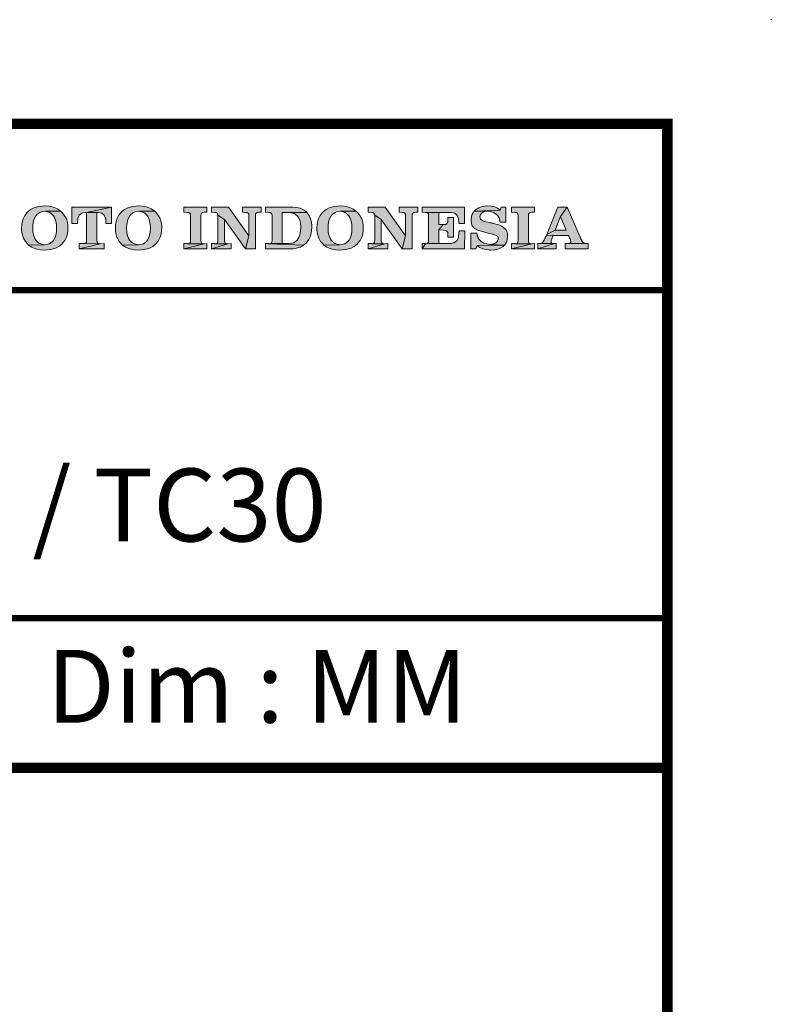
# Model space of a CAD drawing. Extents: x -36 to 244, y 59 to 265.
# Drawn here: x 208 to 244, y 218 to 265 of the extents above; entities that cross this region are included whole.
import ezdxf

# ---------------------------------------------------------------- set-up
doc = ezdxf.new("R2010")
doc.units = 0
doc.header["$LTSCALE"] = 5
doc.header["$MEASUREMENT"] = 0
doc.layers.get('0').update_dxf_attribs({"lineweight": 15})
doc.layers.add('KOP', color=7, linetype='Continuous', lineweight=15)
doc.styles.add('ARIAL', font='arial.ttf')
doc.styles.add('arial bold', font='arialbd.ttf')

msp = doc.modelspace()

# ---------------------------------------------------------------- hatches: boundary and pattern name
h = msp.add_hatch(color=256)
h.paths.add_polyline_path([(209.483, 256.336), (209.361, 256.33), (209.182, 256.307), (209.021, 256.265), (208.959, 256.239), (208.8, 256.157), (208.664, 256.047), (208.624, 256.007), (208.516, 255.868), (208.437, 255.709), (208.409, 255.627), (208.375, 255.457), (208.363, 255.27), (208.363, 255.264), (208.366, 255.171), (208.389, 254.992), (208.437, 254.83), (208.457, 254.782), (208.545, 254.626), (208.658, 254.496), (208.703, 254.456), (209.469, 254.47), (209.392, 254.476), (209.228, 254.524), (209.174, 254.555), (209.049, 254.683), (208.998, 254.768), (208.939, 254.941), (208.91, 255.097), (208.902, 255.284), (208.91, 255.446), (208.941, 255.613), (208.973, 255.715), (209.055, 255.865), (209.1, 255.919), (209.239, 256.024), (209.31, 256.052), (209.486, 256.078), (210.24, 256.089), (210.095, 256.188), (209.934, 256.265), (209.84, 256.293), (209.667, 256.324)])
h.paths.add_polyline_path([(210.24, 256.089), (209.486, 256.078), (209.557, 256.072), (209.724, 256.024), (209.775, 255.99), (209.9, 255.862), (209.948, 255.777), (210.01, 255.604), (210.036, 255.446), (210.047, 255.258), (210.039, 255.091), (210.01, 254.927), (209.976, 254.825), (209.894, 254.675), (209.852, 254.626), (209.713, 254.521), (209.645, 254.496), (209.469, 254.47), (208.703, 254.456), (208.845, 254.357), (209.01, 254.283), (209.103, 254.258), (209.273, 254.227), (209.463, 254.215), (209.599, 254.221), (209.778, 254.244), (209.939, 254.283), (210.002, 254.309), (210.161, 254.388), (210.294, 254.499), (210.336, 254.538), (210.441, 254.677), (210.521, 254.839), (210.552, 254.938), (210.583, 255.111), (210.594, 255.298), (210.591, 255.378), (210.569, 255.556), (210.518, 255.718), (210.495, 255.763), (210.404, 255.913), (210.285, 256.047)])
h.paths.add_polyline_path([(213.996, 256.336), (213.874, 256.33), (213.696, 256.307), (213.534, 256.265), (213.472, 256.239), (213.313, 256.157), (213.177, 256.047), (213.137, 256.007), (213.029, 255.868), (212.95, 255.709), (212.922, 255.627), (212.888, 255.457), (212.876, 255.27), (212.876, 255.264), (212.879, 255.171), (212.902, 254.992), (212.95, 254.83), (212.97, 254.782), (213.058, 254.626), (213.171, 254.496), (213.214, 254.456), (213.982, 254.47), (213.905, 254.476), (213.741, 254.524), (213.687, 254.555), (213.562, 254.683), (213.511, 254.768), (213.449, 254.941), (213.424, 255.097), (213.415, 255.284), (213.424, 255.446), (213.455, 255.613), (213.486, 255.715), (213.568, 255.865), (213.613, 255.919), (213.752, 256.024), (213.82, 256.052), (213.999, 256.078), (214.75, 256.089), (214.606, 256.188), (214.444, 256.265), (214.353, 256.293), (214.18, 256.324)])
h.paths.add_polyline_path([(214.75, 256.089), (213.999, 256.078), (214.07, 256.072), (214.234, 256.024), (214.288, 255.99), (214.413, 255.862), (214.461, 255.777), (214.523, 255.604), (214.549, 255.446), (214.56, 255.258), (214.552, 255.091), (214.523, 254.927), (214.489, 254.825), (214.407, 254.675), (214.365, 254.626), (214.226, 254.521), (214.158, 254.496), (213.982, 254.47), (213.214, 254.456), (213.358, 254.357), (213.523, 254.283), (213.616, 254.258), (213.786, 254.227), (213.974, 254.215), (214.112, 254.221), (214.291, 254.244), (214.453, 254.283), (214.515, 254.309), (214.674, 254.388), (214.807, 254.499), (214.85, 254.538), (214.954, 254.677), (215.034, 254.839), (215.065, 254.938), (215.096, 255.111), (215.107, 255.298), (215.105, 255.378), (215.082, 255.556), (215.031, 255.718), (215.008, 255.763), (214.918, 255.913), (214.798, 256.047)])
h = msp.add_hatch(color=256)
h.paths.add_polyline_path([(212.695, 256.279), (210.776, 256.279), (210.776, 255.494), (211.048, 255.488), (211.051, 255.559), (211.073, 255.726), (211.13, 255.888), (211.255, 255.984), (211.306, 255.998), (211.49, 256.021)])
h.paths.add_polyline_path([(211.986, 256.019), (211.49, 256.021), (211.49, 254.66), (211.482, 254.592), (211.456, 254.553), (211.416, 254.533), (211.354, 254.524), (212.148, 254.521), (212.071, 254.53), (212.02, 254.553), (211.995, 254.595), (211.986, 254.666)])
h.paths.add_polyline_path([(212.695, 256.279), (211.49, 256.021), (212.068, 256.018), (212.222, 255.987), (212.332, 255.896), (212.403, 255.755), (212.409, 255.726), (212.423, 255.548), (212.423, 255.539), (212.423, 255.525), (212.423, 255.519), (212.423, 255.508), (212.42, 255.502), (212.42, 255.494), (212.695, 255.494)])
h.paths.add_polyline_path([(212.338, 254.527), (212.148, 254.521), (211.13, 254.278), (212.338, 254.278)])
h.paths.add_polyline_path([(212.148, 254.521), (211.343, 254.524), (211.329, 254.527), (211.13, 254.527), (211.13, 254.278)])
h = msp.add_hatch(color=256)
h.paths.add_polyline_path([(227.425, 256.279), (226.529, 256.279), (226.529, 256.03), (226.671, 256.024), (226.751, 256.015), (226.796, 255.99), (226.824, 255.947), (226.833, 255.888), (226.833, 254.904), (226.666, 254.278), (227.147, 254.278), (227.147, 255.882), (227.156, 255.947), (227.184, 255.99), (227.235, 256.015), (227.309, 256.03), (227.425, 256.03)])
h.paths.add_polyline_path([(225.855, 256.279), (225.03, 256.279), (225.03, 256.03), (225.186, 256.024), (225.262, 256.015), (225.31, 255.99), (225.339, 255.947), (225.347, 255.888), (225.662, 255.681), (226.666, 254.278), (226.833, 254.904)])
h.paths.add_polyline_path([(225.347, 255.888), (225.347, 254.66), (225.339, 254.592), (225.31, 254.553), (225.268, 254.53), (225.206, 254.521), (225.197, 254.521), (225.824, 254.519), (225.75, 254.527), (225.699, 254.553), (225.67, 254.595), (225.662, 254.666), (225.662, 255.681)], flags=16)
h.paths.add_polyline_path([(225.186, 254.524), (225.03, 254.524), (225.03, 254.278), (225.824, 254.519), (225.197, 254.521)], flags=16)
h.paths.add_polyline_path([(225.979, 254.524), (225.824, 254.519), (225.03, 254.278), (225.979, 254.278)], flags=17)
h.paths.add_polyline_path([(223.686, 256.336), (223.564, 256.33), (223.388, 256.307), (223.227, 256.265), (223.162, 256.239), (223.006, 256.157), (222.87, 256.047), (222.827, 256.007), (222.719, 255.868), (222.64, 255.709), (222.614, 255.627), (222.578, 255.457), (222.566, 255.27), (222.566, 255.264), (222.569, 255.171), (222.592, 254.992), (222.64, 254.83), (222.663, 254.782), (222.748, 254.626), (222.864, 254.496), (222.906, 254.456), (223.672, 254.47), (223.595, 254.476), (223.431, 254.524), (223.377, 254.555), (223.252, 254.683), (223.201, 254.768), (223.142, 254.941), (223.116, 255.097), (223.105, 255.284), (223.113, 255.446), (223.145, 255.613), (223.179, 255.715), (223.258, 255.865), (223.306, 255.919), (223.445, 256.024), (223.513, 256.052), (223.689, 256.078), (224.443, 256.089), (224.298, 256.188), (224.137, 256.265), (224.043, 256.293), (223.873, 256.324)])
h.paths.add_polyline_path([(224.443, 256.089), (223.689, 256.078), (223.763, 256.072), (223.927, 256.024), (223.981, 255.99), (224.103, 255.862), (224.151, 255.777), (224.213, 255.604), (224.242, 255.446), (224.25, 255.258), (224.242, 255.091), (224.213, 254.927), (224.179, 254.825), (224.097, 254.675), (224.057, 254.626), (223.918, 254.521), (223.85, 254.496), (223.672, 254.47), (222.906, 254.456), (223.051, 254.357), (223.213, 254.283), (223.306, 254.258), (223.479, 254.227), (223.666, 254.215), (223.802, 254.221), (223.981, 254.244), (224.142, 254.283), (224.208, 254.309), (224.364, 254.388), (224.5, 254.499), (224.539, 254.538), (224.647, 254.677), (224.724, 254.839), (224.755, 254.938), (224.789, 255.111), (224.797, 255.298), (224.797, 255.378), (224.772, 255.556), (224.721, 255.718), (224.701, 255.763), (224.61, 255.913), (224.491, 256.047)])
h.paths.add_polyline_path([(221.415, 256.279), (220.091, 256.279), (220.091, 256.03), (220.247, 256.024), (220.324, 256.015), (220.372, 255.99), (220.4, 255.947), (220.409, 255.888), (220.409, 254.66), (220.4, 254.592), (220.372, 254.553), (220.329, 254.53), (221.169, 254.533), (221.157, 254.536), (220.902, 254.536), (220.902, 256.021), (222.084, 256.021), (221.954, 256.129), (221.795, 256.208), (221.767, 256.22), (221.6, 256.262)])
h.paths.add_polyline_path([(222.084, 256.021), (220.902, 256.021), (221.183, 256.015), (221.308, 256.007), (221.469, 255.97), (221.526, 255.942), (221.653, 255.825), (221.685, 255.774), (221.755, 255.61), (221.775, 255.508), (221.787, 255.324), (221.787, 255.298), (221.778, 255.122), (221.744, 254.952), (221.693, 254.813), (221.617, 254.692), (221.537, 254.618), (221.444, 254.567), (221.339, 254.541), (221.197, 254.533), (221.169, 254.533), (220.329, 254.53), (220.267, 254.521), (220.259, 254.521), (221.926, 254.442), (222.059, 254.561), (222.081, 254.587), (222.184, 254.728), (222.26, 254.89), (222.283, 254.961), (222.314, 255.131), (222.325, 255.315), (222.325, 255.375), (222.308, 255.556), (222.266, 255.718), (222.266, 255.721), (222.189, 255.882)])
h.paths.add_polyline_path([(220.247, 254.524), (220.091, 254.524), (220.091, 254.278), (221.347, 254.278), (221.407, 254.28), (221.585, 254.3), (221.747, 254.348), (221.772, 254.357), (221.926, 254.442), (220.259, 254.521)])
h.paths.add_polyline_path([(219.89, 256.279), (218.994, 256.279), (218.994, 256.03), (219.136, 256.024), (219.212, 256.015), (219.261, 255.99), (219.289, 255.947), (219.298, 255.888), (219.298, 254.904), (219.13, 254.278), (219.612, 254.278), (219.612, 255.882), (219.621, 255.947), (219.646, 255.99), (219.697, 256.015), (219.774, 256.03), (219.89, 256.03)])
h.paths.add_polyline_path([(218.317, 256.279), (217.492, 256.279), (217.492, 256.03), (217.648, 256.024), (217.727, 256.015), (217.775, 255.99), (217.801, 255.947), (217.809, 255.888), (218.124, 255.681), (219.13, 254.278), (219.298, 254.904)])
h.paths.add_polyline_path([(217.809, 255.888), (217.809, 254.66), (217.801, 254.592), (217.775, 254.553), (217.733, 254.53), (217.67, 254.521), (217.662, 254.521), (218.288, 254.519), (218.212, 254.527), (218.161, 254.553), (218.135, 254.595), (218.124, 254.666), (218.124, 255.681)], flags=16)
h.paths.add_polyline_path([(217.648, 254.524), (217.492, 254.524), (217.492, 254.278), (218.288, 254.519), (217.662, 254.521)], flags=16)
h.paths.add_polyline_path([(218.441, 254.524), (218.288, 254.519), (217.492, 254.278), (218.441, 254.278)], flags=17)
h.paths.add_polyline_path([(217.273, 256.279), (216.171, 256.279), (216.171, 256.03), (216.327, 256.024), (216.406, 256.015), (216.454, 255.99), (216.48, 255.947), (216.488, 255.888), (216.488, 254.66), (216.48, 254.592), (216.454, 254.553), (216.412, 254.53), (216.349, 254.521), (216.338, 254.521), (217.146, 254.519), (217.069, 254.527), (217.018, 254.553), (216.993, 254.595), (216.984, 254.666), (216.984, 255.882), (216.993, 255.947), (217.018, 255.99), (217.069, 256.015), (217.146, 256.03), (217.273, 256.03)])
h.paths.add_polyline_path([(217.273, 254.524), (217.146, 254.519), (216.171, 254.278), (217.273, 254.278)])
h.paths.add_polyline_path([(216.327, 254.524), (216.171, 254.524), (216.171, 254.278), (217.146, 254.519), (216.338, 254.521)], flags=16)
h = msp.add_hatch(color=256)
h.paths.add_polyline_path([(233.033, 256.279), (231.93, 256.279), (231.93, 256.03), (232.086, 256.024), (232.165, 256.015), (232.214, 255.99), (232.239, 255.947), (232.248, 255.888), (232.248, 254.66), (232.239, 254.592), (232.214, 254.553), (232.171, 254.53), (232.109, 254.521), (232.097, 254.521), (232.905, 254.519), (232.829, 254.527), (232.778, 254.553), (232.752, 254.595), (232.744, 254.666), (232.744, 255.882), (232.752, 255.947), (232.778, 255.99), (232.829, 256.015), (232.905, 256.03), (233.033, 256.03)])
h.paths.add_polyline_path([(233.033, 254.524), (232.905, 254.519), (231.93, 254.278), (233.033, 254.278)])
h.paths.add_polyline_path([(232.086, 254.524), (231.93, 254.524), (231.93, 254.278), (232.905, 254.519), (232.097, 254.521)], flags=16)
h.paths.add_polyline_path([(230.796, 256.336), (230.629, 256.324), (230.462, 256.29), (230.348, 256.248), (230.201, 256.154), (230.13, 256.089), (231.38, 256.137), (231.252, 256.228), (231.119, 256.288), (230.966, 256.324)])
h.paths.add_polyline_path([(231.658, 256.279), (231.425, 256.279), (231.38, 256.137), (230.13, 256.089), (230.841, 256.078), (230.972, 256.058), (231.094, 256.004), (231.201, 255.93), (231.286, 255.837), (231.292, 255.831), (231.298, 255.82), (231.301, 255.814), (231.306, 255.803), (231.321, 255.786), (231.326, 255.772), (231.343, 255.732), (231.355, 255.687), (231.36, 255.664), (231.366, 255.641), (231.372, 255.61), (231.377, 255.579), (231.377, 255.573), (231.377, 255.57), (231.377, 255.565), (231.377, 255.562), (231.38, 255.559), (231.658, 255.559)])
h.paths.add_polyline_path([(230.13, 256.089), (230.036, 255.942), (230.005, 255.845), (229.982, 255.667), (229.985, 255.582), (230.025, 255.417), (230.039, 255.386), (230.15, 255.256), (230.178, 255.239), (230.34, 255.156), (230.396, 255.137), (230.572, 255.091), (230.875, 255.012), (230.943, 254.995), (231.009, 254.981), (231.065, 254.966), (231.114, 254.949), (231.201, 254.915), (231.252, 254.87), (231.278, 254.819), (231.286, 254.745), (231.258, 254.643), (231.179, 254.561), (231.06, 254.507), (230.907, 254.487), (231.593, 254.451), (231.683, 254.601), (231.72, 254.706), (231.74, 254.887), (231.732, 254.989), (231.689, 255.151), (231.658, 255.202), (231.53, 255.318), (231.476, 255.349), (231.312, 255.423), (231.244, 255.448), (231.074, 255.497), (231.048, 255.502), (231.023, 255.508), (230.994, 255.511), (230.972, 255.516), (230.924, 255.528), (230.875, 255.536), (230.87, 255.536), (230.697, 255.576), (230.544, 255.624), (230.442, 255.701), (230.405, 255.811), (230.433, 255.919), (230.515, 256.004), (230.649, 256.061), (230.81, 256.078), (230.841, 256.078)])
h.paths.add_polyline_path([(230.257, 255.023), (229.977, 255.023), (229.977, 254.278), (230.212, 254.278), (230.277, 254.434), (231.593, 254.451), (230.907, 254.487), (230.748, 254.507), (230.598, 254.553), (230.467, 254.626), (230.376, 254.714), (230.374, 254.72), (230.365, 254.726), (230.362, 254.728), (230.357, 254.734), (230.351, 254.745), (230.345, 254.757), (230.334, 254.774), (230.323, 254.794), (230.314, 254.819), (230.303, 254.845), (230.297, 254.862), (230.294, 254.876), (230.289, 254.896), (230.283, 254.915), (230.274, 254.964)])
h.paths.add_polyline_path([(231.593, 254.451), (230.277, 254.434), (230.405, 254.343), (230.547, 254.278), (230.702, 254.238), (230.858, 254.218), (230.864, 254.218), (230.873, 254.215), (230.918, 254.215), (231.105, 254.227), (231.269, 254.261), (231.377, 254.3), (231.525, 254.385)])
h.paths.add_polyline_path([(229.671, 256.279), (227.624, 256.279), (227.624, 256.03), (227.78, 256.024), (228.437, 256.021), (228.965, 256.015), (229.033, 256.013), (229.197, 255.981), (229.319, 255.877), (229.376, 255.712), (229.381, 255.675), (229.404, 255.497), (229.671, 255.497)])
h.paths.add_polyline_path([(227.78, 256.024), (227.859, 256.015), (227.907, 255.99), (227.933, 255.947), (227.941, 255.888), (227.941, 254.66), (227.933, 254.592), (227.907, 254.553), (227.865, 254.53), (229.01, 254.533), (229.002, 254.536), (228.437, 254.536), (228.437, 255.179), (228.647, 255.437), (228.641, 255.44), (228.437, 255.44), (228.437, 256.021)])
h.paths.add_polyline_path([(229.138, 255.78), (228.868, 255.78), (228.868, 255.67), (228.857, 255.556), (228.82, 255.485), (228.761, 255.448), (228.661, 255.437), (228.647, 255.437), (228.437, 255.179), (228.641, 255.173), (228.758, 255.162), (228.823, 255.128), (228.86, 255.06), (228.868, 254.947), (228.868, 254.828), (229.138, 254.828)])
h.paths.add_polyline_path([(229.685, 255.137), (229.404, 255.131), (229.401, 255.023), (229.381, 254.856), (229.376, 254.83), (229.308, 254.672), (229.191, 254.57), (229.189, 254.57), (229.019, 254.533), (229.01, 254.533), (227.865, 254.53), (227.802, 254.521), (227.791, 254.521), (227.624, 254.278), (229.671, 254.278)])
h.paths.add_polyline_path([(227.78, 254.524), (227.624, 254.524), (227.624, 254.278), (227.791, 254.521)], flags=17)
h = msp.add_hatch(color=256)
h.paths.add_polyline_path([(234.606, 256.279), (234.15, 256.279), (233.622, 254.964), (234.022, 255.165), (234.275, 255.825)], flags=16)
h.paths.add_polyline_path([(234.606, 256.279), (234.275, 255.825), (234.558, 255.165), (234.022, 255.165), (233.622, 254.964), (233.611, 254.927), (234.671, 254.907), (234.671, 254.901), (234.683, 254.881), (234.691, 254.853), (234.705, 254.83), (234.717, 254.799), (234.722, 254.785), (234.728, 254.774), (234.734, 254.762), (234.739, 254.748), (234.754, 254.711), (234.768, 254.672), (234.776, 254.635), (234.779, 254.604), (234.771, 254.567), (234.737, 254.541), (234.694, 254.533), (234.637, 254.527), (235.61, 254.524), (235.488, 254.533), (235.406, 254.564), (235.349, 254.615), (235.295, 254.692), (235.289, 254.709), (235.278, 254.723), (235.27, 254.74), (235.261, 254.76), (235.255, 254.777), (235.247, 254.796), (235.238, 254.819), (235.227, 254.842)])
h.paths.add_polyline_path([(235.61, 254.524), (234.615, 254.527), (234.606, 254.53), (234.501, 254.53), (234.501, 254.278), (235.61, 254.278)])
h.paths.add_polyline_path([(234.082, 254.53), (233.994, 254.524), (233.192, 254.278), (234.082, 254.278)])
h.paths.add_polyline_path([(233.994, 254.524), (233.2, 254.527), (233.192, 254.53), (233.192, 254.278)], flags=16)
h.paths.add_polyline_path([(233.829, 254.629), (233.835, 254.666), (233.846, 254.703), (233.858, 254.737), (233.861, 254.745), (233.866, 254.757), (233.869, 254.765), (233.872, 254.771), (233.88, 254.788), (233.886, 254.808), (233.897, 254.83), (233.903, 254.853), (233.909, 254.867), (233.917, 254.881), (233.92, 254.893), (233.926, 254.907), (234.671, 254.907), (233.611, 254.927), (233.591, 254.893), (233.586, 254.876), (233.577, 254.862), (233.569, 254.845), (233.56, 254.828), (233.557, 254.822), (233.554, 254.816), (233.552, 254.811), (233.546, 254.808), (233.546, 254.799), (233.54, 254.788), (233.535, 254.777), (233.529, 254.762), (233.523, 254.748), (233.512, 254.726), (233.501, 254.694), (233.441, 254.604), (233.379, 254.553), (233.311, 254.533), (233.219, 254.527), (233.994, 254.524), (233.909, 254.527), (233.858, 254.536), (233.835, 254.561), (233.827, 254.595)])

# ---------------------------------------------------------------- linework, layer by layer
for points, const_width in [([(163.437, 260.287), (163.437, 229.325), (239.422, 229.325)], 0.5), ([(163.437, 260.287), (239.422, 260.287)], 0.3), ([(163.437, 236.525), (239.422, 236.525)], 0.3)]:
    msp.add_lwpolyline(points, dxfattribs=dict(const_width=const_width))
at = {"lineweight": 0}
for points in [[(209.483, 256.336), (209.361, 256.33), (209.182, 256.307), (209.021, 256.265), (208.959, 256.239), (208.8, 256.157), (208.664, 256.047), (208.624, 256.007), (208.516, 255.868), (208.437, 255.709), (208.409, 255.627), (208.375, 255.457), (208.363, 255.27), (208.363, 255.264), (208.366, 255.171), (208.389, 254.992), (208.437, 254.83), (208.457, 254.782), (208.545, 254.626), (208.658, 254.496), (208.703, 254.456), (209.469, 254.47), (209.392, 254.476), (209.228, 254.524), (209.174, 254.555), (209.049, 254.683), (208.998, 254.768), (208.939, 254.941), (208.91, 255.097), (208.902, 255.284), (208.91, 255.446), (208.941, 255.613), (208.973, 255.715), (209.055, 255.865), (209.1, 255.919), (209.239, 256.024), (209.31, 256.052), (209.486, 256.078), (210.24, 256.089), (210.095, 256.188), (209.934, 256.265), (209.84, 256.293), (209.667, 256.324), (209.483, 256.336)], [(210.24, 256.089), (209.486, 256.078), (209.557, 256.072), (209.724, 256.024), (209.775, 255.99), (209.9, 255.862), (209.948, 255.777), (210.01, 255.604), (210.036, 255.446), (210.047, 255.258), (210.039, 255.091), (210.01, 254.927), (209.976, 254.825), (209.894, 254.675), (209.852, 254.626), (209.713, 254.521), (209.645, 254.496), (209.469, 254.47), (208.703, 254.456), (208.845, 254.357), (209.01, 254.283), (209.103, 254.258), (209.273, 254.227), (209.463, 254.215), (209.599, 254.221), (209.778, 254.244), (209.939, 254.283), (210.002, 254.309), (210.161, 254.388), (210.294, 254.499), (210.336, 254.538), (210.441, 254.677), (210.521, 254.839), (210.552, 254.938), (210.583, 255.111), (210.594, 255.298), (210.591, 255.378), (210.569, 255.556), (210.518, 255.718), (210.495, 255.763), (210.404, 255.913), (210.285, 256.047), (210.24, 256.089)], [(212.695, 256.279), (210.776, 256.279), (210.776, 255.494), (211.048, 255.488), (211.051, 255.559), (211.073, 255.726), (211.13, 255.888), (211.255, 255.984), (211.306, 255.998), (211.49, 256.021), (212.695, 256.279)], [(212.695, 256.279), (211.49, 256.021), (212.068, 256.018), (212.222, 255.987), (212.332, 255.896), (212.403, 255.755), (212.409, 255.726), (212.423, 255.548), (212.423, 255.539), (212.423, 255.525), (212.423, 255.519), (212.423, 255.508), (212.42, 255.502), (212.42, 255.494), (212.695, 255.494), (212.695, 256.279)], [(213.996, 256.336), (213.874, 256.33), (213.696, 256.307), (213.534, 256.265), (213.472, 256.239), (213.313, 256.157), (213.177, 256.047), (213.137, 256.007), (213.029, 255.868), (212.95, 255.709), (212.922, 255.627), (212.888, 255.457), (212.876, 255.27), (212.876, 255.264), (212.879, 255.171), (212.902, 254.992), (212.95, 254.83), (212.97, 254.782), (213.058, 254.626), (213.171, 254.496), (213.214, 254.456), (213.982, 254.47), (213.905, 254.476), (213.741, 254.524), (213.687, 254.555), (213.562, 254.683), (213.511, 254.768), (213.449, 254.941), (213.424, 255.097), (213.415, 255.284), (213.424, 255.446), (213.455, 255.613), (213.486, 255.715), (213.568, 255.865), (213.613, 255.919), (213.752, 256.024), (213.82, 256.052), (213.999, 256.078), (214.75, 256.089), (214.606, 256.188), (214.444, 256.265), (214.353, 256.293), (214.18, 256.324), (213.996, 256.336)], [(214.75, 256.089), (213.999, 256.078), (214.07, 256.072), (214.234, 256.024), (214.288, 255.99), (214.413, 255.862), (214.461, 255.777), (214.523, 255.604), (214.549, 255.446), (214.56, 255.258), (214.552, 255.091), (214.523, 254.927), (214.489, 254.825), (214.407, 254.675), (214.365, 254.626), (214.226, 254.521), (214.158, 254.496), (213.982, 254.47), (213.214, 254.456), (213.358, 254.357), (213.523, 254.283), (213.616, 254.258), (213.786, 254.227), (213.974, 254.215), (214.112, 254.221), (214.291, 254.244), (214.453, 254.283), (214.515, 254.309), (214.674, 254.388), (214.807, 254.499), (214.85, 254.538), (214.954, 254.677), (215.034, 254.839), (215.065, 254.938), (215.096, 255.111), (215.107, 255.298), (215.105, 255.378), (215.082, 255.556), (215.031, 255.718), (215.008, 255.763), (214.918, 255.913), (214.798, 256.047), (214.75, 256.089)], [(217.273, 256.279), (216.171, 256.279), (216.171, 256.03), (216.327, 256.024), (216.406, 256.015), (216.454, 255.99), (216.48, 255.947), (216.488, 255.888), (216.488, 254.66), (216.48, 254.592), (216.454, 254.553), (216.412, 254.53), (216.349, 254.521), (216.338, 254.521), (217.146, 254.519), (217.069, 254.527), (217.018, 254.553), (216.993, 254.595), (216.984, 254.666), (216.984, 255.882), (216.993, 255.947), (217.018, 255.99), (217.069, 256.015), (217.146, 256.03), (217.273, 256.03), (217.273, 256.279)], [(218.317, 256.279), (217.492, 256.279), (217.492, 256.03), (217.648, 256.024), (217.727, 256.015), (217.775, 255.99), (217.801, 255.947), (217.809, 255.888), (218.124, 255.681), (219.13, 254.278), (219.298, 254.904), (218.317, 256.279)], [(219.89, 256.279), (218.994, 256.279), (218.994, 256.03), (219.136, 256.024), (219.212, 256.015), (219.261, 255.99), (219.289, 255.947), (219.298, 255.888), (219.298, 254.904), (219.13, 254.278), (219.612, 254.278), (219.612, 255.882), (219.621, 255.947), (219.646, 255.99), (219.697, 256.015), (219.774, 256.03), (219.89, 256.03), (219.89, 256.279)], [(221.415, 256.279), (220.091, 256.279), (220.091, 256.03), (220.247, 256.024), (220.324, 256.015), (220.372, 255.99), (220.4, 255.947), (220.409, 255.888), (220.409, 254.66), (220.4, 254.592), (220.372, 254.553), (220.329, 254.53), (221.169, 254.533), (221.157, 254.536), (220.902, 254.536), (220.902, 256.021), (222.084, 256.021), (221.954, 256.129), (221.795, 256.208), (221.767, 256.22), (221.6, 256.262), (221.415, 256.279)], [(223.686, 256.336), (223.564, 256.33), (223.388, 256.307), (223.227, 256.265), (223.162, 256.239), (223.006, 256.157), (222.87, 256.047), (222.827, 256.007), (222.719, 255.868), (222.64, 255.709), (222.614, 255.627), (222.578, 255.457), (222.566, 255.27), (222.566, 255.264), (222.569, 255.171), (222.592, 254.992), (222.64, 254.83), (222.663, 254.782), (222.748, 254.626), (222.864, 254.496), (222.906, 254.456), (223.672, 254.47), (223.595, 254.476), (223.431, 254.524), (223.377, 254.555), (223.252, 254.683), (223.201, 254.768), (223.142, 254.941), (223.116, 255.097), (223.105, 255.284), (223.113, 255.446), (223.145, 255.613), (223.179, 255.715), (223.258, 255.865), (223.306, 255.919), (223.445, 256.024), (223.513, 256.052), (223.689, 256.078), (224.443, 256.089), (224.298, 256.188), (224.137, 256.265), (224.043, 256.293), (223.873, 256.324), (223.686, 256.336)], [(224.443, 256.089), (223.689, 256.078), (223.763, 256.072), (223.927, 256.024), (223.981, 255.99), (224.103, 255.862), (224.151, 255.777), (224.213, 255.604), (224.242, 255.446), (224.25, 255.258), (224.242, 255.091), (224.213, 254.927), (224.179, 254.825), (224.097, 254.675), (224.057, 254.626), (223.918, 254.521), (223.85, 254.496), (223.672, 254.47), (222.906, 254.456), (223.051, 254.357), (223.213, 254.283), (223.306, 254.258), (223.479, 254.227), (223.666, 254.215), (223.802, 254.221), (223.981, 254.244), (224.142, 254.283), (224.208, 254.309), (224.364, 254.388), (224.5, 254.499), (224.539, 254.538), (224.647, 254.677), (224.724, 254.839), (224.755, 254.938), (224.789, 255.111), (224.797, 255.298), (224.797, 255.378), (224.772, 255.556), (224.721, 255.718), (224.701, 255.763), (224.61, 255.913), (224.491, 256.047), (224.443, 256.089)], [(225.855, 256.279), (225.03, 256.279), (225.03, 256.03), (225.186, 256.024), (225.262, 256.015), (225.31, 255.99), (225.339, 255.947), (225.347, 255.888), (225.662, 255.681), (226.666, 254.278), (226.833, 254.904), (225.855, 256.279)], [(227.425, 256.279), (226.529, 256.279), (226.529, 256.03), (226.671, 256.024), (226.751, 256.015), (226.796, 255.99), (226.824, 255.947), (226.833, 255.888), (226.833, 254.904), (226.666, 254.278), (227.147, 254.278), (227.147, 255.882), (227.156, 255.947), (227.184, 255.99), (227.235, 256.015), (227.309, 256.03), (227.425, 256.03), (227.425, 256.279)], [(229.671, 256.279), (227.624, 256.279), (227.624, 256.03), (227.78, 256.024), (228.437, 256.021), (228.965, 256.015), (229.033, 256.013), (229.197, 255.981), (229.319, 255.877), (229.376, 255.712), (229.381, 255.675), (229.404, 255.497), (229.671, 255.497), (229.671, 256.279)], [(230.13, 256.089), (230.036, 255.942), (230.005, 255.845), (229.982, 255.667), (229.985, 255.582), (230.025, 255.417), (230.039, 255.386), (230.15, 255.256), (230.178, 255.239), (230.34, 255.156), (230.396, 255.137), (230.572, 255.091), (230.875, 255.012), (230.943, 254.995), (231.009, 254.981), (231.065, 254.966), (231.114, 254.949), (231.201, 254.915), (231.252, 254.87), (231.278, 254.819), (231.286, 254.745), (231.258, 254.643), (231.179, 254.561), (231.06, 254.507), (230.907, 254.487), (231.593, 254.451), (231.683, 254.601), (231.72, 254.706), (231.74, 254.887), (231.732, 254.989), (231.689, 255.151), (231.658, 255.202), (231.53, 255.318), (231.476, 255.349), (231.312, 255.423), (231.244, 255.448), (231.074, 255.497), (231.048, 255.502), (231.023, 255.508), (230.994, 255.511), (230.972, 255.516), (230.924, 255.528), (230.875, 255.536), (230.87, 255.536), (230.697, 255.576), (230.544, 255.624), (230.442, 255.701), (230.405, 255.811), (230.433, 255.919), (230.515, 256.004), (230.649, 256.061), (230.81, 256.078), (230.841, 256.078), (230.13, 256.089)], [(230.796, 256.336), (230.629, 256.324), (230.462, 256.29), (230.348, 256.248), (230.201, 256.154), (230.13, 256.089), (231.38, 256.137), (231.252, 256.228), (231.119, 256.288), (230.966, 256.324), (230.796, 256.336)], [(231.658, 256.279), (231.425, 256.279), (231.38, 256.137), (230.13, 256.089), (230.841, 256.078), (230.972, 256.058), (231.094, 256.004), (231.201, 255.93), (231.286, 255.837), (231.292, 255.831), (231.298, 255.82), (231.301, 255.814), (231.306, 255.803), (231.321, 255.786), (231.326, 255.772), (231.343, 255.732), (231.355, 255.687), (231.36, 255.664), (231.366, 255.641), (231.372, 255.61), (231.377, 255.579), (231.377, 255.573), (231.377, 255.57), (231.377, 255.565), (231.377, 255.562), (231.38, 255.559), (231.658, 255.559), (231.658, 256.279)], [(233.033, 256.279), (231.93, 256.279), (231.93, 256.03), (232.086, 256.024), (232.165, 256.015), (232.214, 255.99), (232.239, 255.947), (232.248, 255.888), (232.248, 254.66), (232.239, 254.592), (232.214, 254.553), (232.171, 254.53), (232.109, 254.521), (232.097, 254.521), (232.905, 254.519), (232.829, 254.527), (232.778, 254.553), (232.752, 254.595), (232.744, 254.666), (232.744, 255.882), (232.752, 255.947), (232.778, 255.99), (232.829, 256.015), (232.905, 256.03), (233.033, 256.03), (233.033, 256.279)], [(234.606, 256.279), (234.277, 255.825), (234.558, 255.165), (234.022, 255.165), (233.622, 254.964), (233.611, 254.927), (234.671, 254.907), (234.671, 254.901), (234.686, 254.881), (234.694, 254.853), (234.705, 254.83), (234.717, 254.799), (234.722, 254.785), (234.728, 254.774), (234.737, 254.762), (234.742, 254.748), (234.756, 254.711), (234.768, 254.672), (234.776, 254.635), (234.779, 254.604), (234.771, 254.567), (234.739, 254.541), (234.697, 254.533), (234.64, 254.527), (234.615, 254.527), (235.61, 254.524), (235.491, 254.533), (235.406, 254.564), (235.349, 254.615), (235.295, 254.692), (235.289, 254.709), (235.281, 254.723), (235.272, 254.74), (235.264, 254.76), (235.255, 254.777), (235.247, 254.796), (235.238, 254.819), (235.23, 254.842), (234.606, 256.279)], [(234.606, 256.279), (234.15, 256.279), (233.622, 254.964), (234.022, 255.165), (234.277, 255.825), (234.606, 256.279)], [(211.49, 256.021), (211.49, 254.66), (211.482, 254.592), (211.456, 254.553), (211.416, 254.533), (211.354, 254.524), (211.343, 254.524), (212.148, 254.521), (212.071, 254.53), (212.02, 254.553), (211.995, 254.595), (211.986, 254.666), (211.986, 256.015), (212.017, 256.015), (212.029, 256.018), (212.068, 256.018), (211.49, 256.021)], [(217.809, 255.888), (217.809, 254.66), (217.801, 254.592), (217.775, 254.553), (217.733, 254.53), (217.67, 254.521), (217.662, 254.521), (218.288, 254.519), (218.212, 254.527), (218.161, 254.553), (218.135, 254.595), (218.124, 254.666), (218.124, 255.681), (217.809, 255.888)], [(222.084, 256.021), (220.902, 256.021), (221.183, 256.015), (221.308, 256.007), (221.469, 255.97), (221.526, 255.942), (221.653, 255.825), (221.685, 255.774), (221.755, 255.61), (221.775, 255.508), (221.787, 255.324), (221.787, 255.298), (221.778, 255.122), (221.744, 254.952), (221.693, 254.813), (221.617, 254.692), (221.537, 254.618), (221.444, 254.567), (221.339, 254.541), (221.197, 254.533), (221.169, 254.533), (220.329, 254.53), (220.267, 254.521), (220.259, 254.521), (221.926, 254.442), (222.059, 254.561), (222.081, 254.587), (222.184, 254.728), (222.26, 254.89), (222.283, 254.961), (222.314, 255.131), (222.325, 255.315), (222.325, 255.375), (222.308, 255.556), (222.266, 255.718), (222.266, 255.721), (222.189, 255.882), (222.084, 256.021)], [(225.347, 255.888), (225.347, 254.66), (225.339, 254.592), (225.31, 254.553), (225.268, 254.53), (225.206, 254.521), (225.197, 254.521), (225.824, 254.519), (225.75, 254.527), (225.699, 254.553), (225.67, 254.595), (225.662, 254.666), (225.662, 255.681), (225.347, 255.888)], [(227.78, 256.024), (227.859, 256.015), (227.907, 255.99), (227.933, 255.947), (227.941, 255.888), (227.941, 254.66), (227.933, 254.592), (227.907, 254.553), (227.865, 254.53), (229.01, 254.533), (229.002, 254.536), (228.437, 254.536), (228.437, 255.179), (228.647, 255.437), (228.641, 255.44), (228.437, 255.44), (228.437, 256.021), (227.78, 256.024)], [(229.138, 255.78), (228.868, 255.78), (228.868, 255.67), (228.857, 255.556), (228.82, 255.485), (228.761, 255.448), (228.661, 255.437), (228.647, 255.437), (228.437, 255.179), (228.641, 255.173), (228.758, 255.162), (228.823, 255.128), (228.86, 255.06), (228.868, 254.947), (228.868, 254.828), (229.138, 254.828), (229.138, 255.78)], [(229.685, 255.137), (229.404, 255.131), (229.401, 255.023), (229.381, 254.856), (229.376, 254.83), (229.308, 254.672), (229.191, 254.57), (229.189, 254.57), (229.019, 254.533), (229.01, 254.533), (227.865, 254.53), (227.802, 254.521), (227.791, 254.521), (227.624, 254.278), (229.671, 254.278), (229.685, 255.137)], [(230.257, 255.023), (229.977, 255.023), (229.977, 254.278), (230.212, 254.278), (230.277, 254.434), (231.593, 254.451), (230.907, 254.487), (230.748, 254.507), (230.598, 254.553), (230.467, 254.626), (230.376, 254.714), (230.374, 254.72), (230.365, 254.726), (230.362, 254.728), (230.357, 254.734), (230.351, 254.745), (230.345, 254.757), (230.334, 254.774), (230.323, 254.794), (230.314, 254.819), (230.303, 254.845), (230.297, 254.862), (230.294, 254.876), (230.289, 254.896), (230.283, 254.915), (230.274, 254.964), (230.257, 255.023)], [(233.611, 254.927), (233.594, 254.893), (233.588, 254.876), (233.58, 254.862), (233.569, 254.845), (233.56, 254.828), (233.557, 254.822), (233.554, 254.816), (233.552, 254.811), (233.549, 254.808), (233.549, 254.799), (233.543, 254.788), (233.537, 254.777), (233.532, 254.762), (233.526, 254.748), (233.512, 254.726), (233.501, 254.694), (233.444, 254.604), (233.382, 254.553), (233.311, 254.533), (233.223, 254.527), (233.2, 254.527), (233.994, 254.524), (233.912, 254.527), (233.861, 254.536), (233.835, 254.561), (233.827, 254.595), (233.829, 254.629), (233.835, 254.666), (233.849, 254.703), (233.861, 254.737), (233.863, 254.745), (233.866, 254.757), (233.869, 254.765), (233.872, 254.771), (233.88, 254.788), (233.886, 254.808), (233.9, 254.83), (233.906, 254.853), (233.912, 254.867), (233.917, 254.881), (233.92, 254.893), (233.926, 254.907), (234.671, 254.907), (233.611, 254.927)], [(211.329, 254.527), (211.13, 254.527), (211.13, 254.278), (212.148, 254.521), (211.343, 254.524), (211.329, 254.527)], [(212.338, 254.527), (212.148, 254.521), (211.13, 254.278), (212.338, 254.278), (212.338, 254.527)], [(217.273, 254.524), (217.146, 254.519), (216.171, 254.278), (217.273, 254.278), (217.273, 254.524)], [(216.327, 254.524), (216.171, 254.524), (216.171, 254.278), (217.146, 254.519), (216.338, 254.521), (216.327, 254.524)], [(217.648, 254.524), (217.492, 254.524), (217.492, 254.278), (218.288, 254.519), (217.662, 254.521), (217.648, 254.524)], [(218.441, 254.524), (218.288, 254.519), (217.492, 254.278), (218.441, 254.278), (218.441, 254.524)], [(220.247, 254.524), (220.091, 254.524), (220.091, 254.278), (221.347, 254.278), (221.407, 254.28), (221.585, 254.3), (221.747, 254.348), (221.772, 254.357), (221.926, 254.442), (220.259, 254.521), (220.247, 254.524)], [(225.186, 254.524), (225.03, 254.524), (225.03, 254.278), (225.824, 254.519), (225.197, 254.521), (225.186, 254.524)], [(225.979, 254.524), (225.824, 254.519), (225.03, 254.278), (225.979, 254.278), (225.979, 254.524)], [(227.78, 254.524), (227.624, 254.524), (227.624, 254.278), (227.791, 254.521), (227.78, 254.524)], [(231.593, 254.451), (230.277, 254.434), (230.405, 254.343), (230.547, 254.278), (230.702, 254.238), (230.858, 254.218), (230.864, 254.218), (230.873, 254.215), (230.918, 254.215), (231.105, 254.227), (231.269, 254.261), (231.377, 254.3), (231.525, 254.385), (231.593, 254.451)], [(233.033, 254.524), (232.905, 254.519), (231.93, 254.278), (233.033, 254.278), (233.033, 254.524)], [(232.086, 254.524), (231.93, 254.524), (231.93, 254.278), (232.905, 254.519), (232.097, 254.521), (232.086, 254.524)], [(234.082, 254.53), (233.994, 254.524), (233.192, 254.278), (234.082, 254.278), (234.082, 254.53)], [(233.192, 254.53), (233.192, 254.278), (233.994, 254.524), (233.2, 254.527), (233.192, 254.53)], [(234.606, 254.53), (234.501, 254.53), (234.501, 254.278), (235.61, 254.278), (235.61, 254.524), (234.615, 254.527), (234.606, 254.53)]]:
    msp.add_lwpolyline(points, dxfattribs=at)
at = {"layer": 'KOP'}
for points, const_width in [([(239.422, 260.535), (239.422, 62.039)], 0.5), ([(-30.578, 260.287), (239.422, 260.287)], 0.5), ([(163.437, 252.287), (239.422, 252.287)], 0.3)]:
    msp.add_lwpolyline(points, dxfattribs=dict(at, const_width=const_width))
msp.add_point((244.422, 265.287), dxfattribs=at)

# ---------------------------------------------------------------- texts
for s, style, p in [('TV150NLJ / TC30', 'arial bold', (185.663, 240.21)), ('Dim : MM', 'ARIAL', (209.563, 231.498))]:
    msp.add_text(s, height=3.5, dxfattribs=dict(at, style=style)).set_placement(p)

doc.saveas('drawing.dxf')
